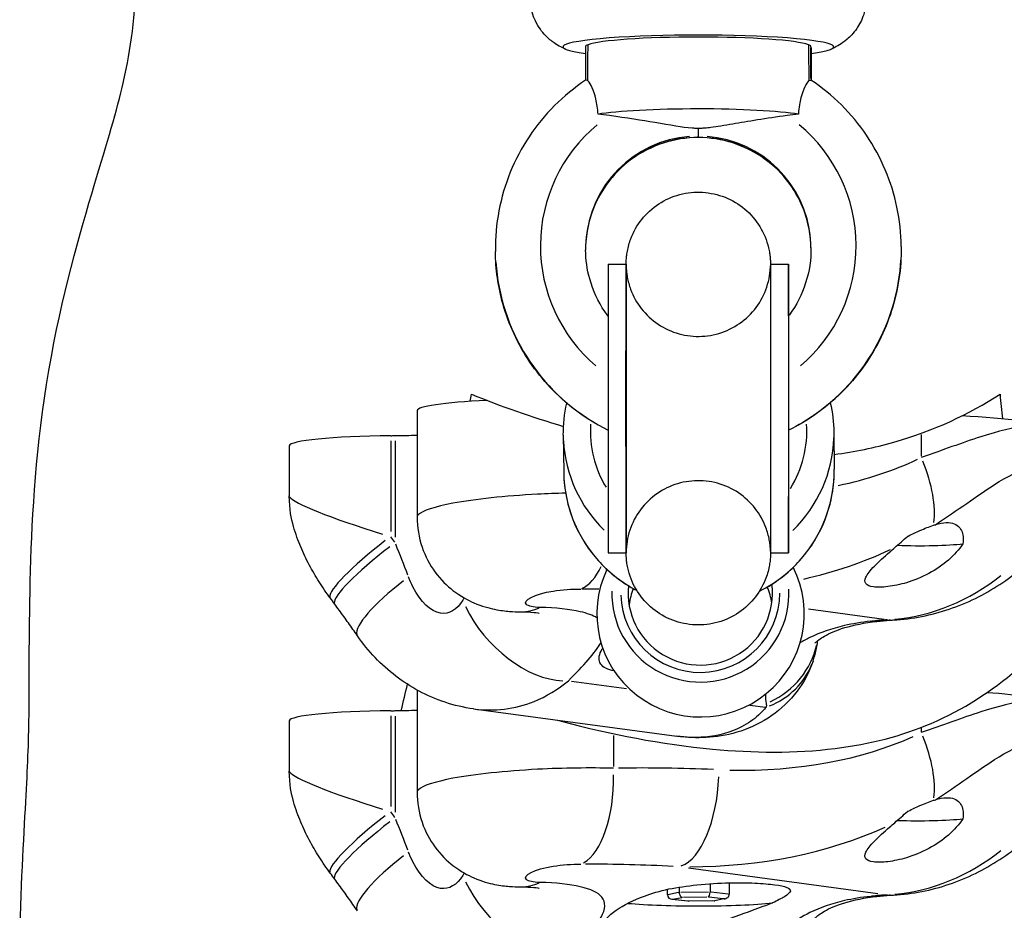
# Model space of a CAD drawing. Units: millimetres. Extents: x 1649 to 13248, y 5674 to 19562.
# Drawn here: x 6716 to 6825, y 14756 to 14855 of the extents above; entities that cross this region are included whole.
import ezdxf

# ---------------------------------------------------------------- set-up
doc = ezdxf.new("R2010")
doc.units = ezdxf.units.MM
doc.header["$LTSCALE"] = 75
doc.layers.add('SW_Toestellen', color=2, linetype='Continuous')

msp = doc.modelspace()

# ---------------------------------------------------------------- linework, layer by layer
at = {"layer": 'SW_Toestellen'}
for p, q in [((6778.64, 14851.97), (6778.64, 14848.2)), ((6803.65, 14851.8), (6803.64, 14851.98)), ((6803.64, 14848.39), (6803.64, 14851.79)), ((6803.65, 14851.8), (6803.65, 14848.2)), ((6803.65, 14851.62), (6803.65, 14848.38)), ((6791.14, 14842), (6791.15, 14842)), ((6791.14, 14841.99), (6791.14, 14841.86)), ((6791.15, 14841.85), (6791.14, 14841.85)), ((6791.15, 14841.83), (6791.14, 14841.83)), ((6791.15, 14841.86), (6791.15, 14841.99)), ((6813.64, 14829.76), (6813.64, 14829.68)), ((6768.65, 14829.26), (6768.65, 14829.19)), ((6781.15, 14827.78), (6783.15, 14827.78)), ((6799.15, 14827.78), (6801.15, 14827.78)), ((6801.16, 14822.05), (6801.16, 14824.89)), ((6759.97, 14811.54), (6759.97, 14799.73)), ((6806.18, 14809.15), (6806.22, 14805.06)), ((6757.05, 14808.21), (6757.05, 14798.14)), ((6757.53, 14808.19), (6757.53, 14797.5)), ((6776.18, 14808.82), (6776.23, 14804.73)), ((6815.87, 14808.9), (6815.87, 14806.49)), ((6745.8, 14807.65), (6745.8, 14802.09)), ((6801.16, 14801.45), (6801.16, 14801.47)), ((6801.16, 14797.28), (6801.16, 14801.38)), ((6781.15, 14795.78), (6783.15, 14795.78)), ((6799.15, 14795.78), (6801.15, 14795.78)), ((6803.35, 14789.55), (6811.76, 14788.42)), ((6777.08, 14781.56), (6783.18, 14780.74)), ((6759.97, 14780.57), (6759.97, 14769.22)), ((6766.22, 14778.47), (6788.75, 14775.44)), ((6796.87, 14778.89), (6798.58, 14778.66)), ((6757.05, 14777.71), (6757.05, 14767.64)), ((6757.53, 14777.68), (6757.53, 14767)), ((6745.8, 14777.15), (6745.8, 14771.58)), ((6815.87, 14776.38), (6815.87, 14775.88)), ((6781.73, 14775.53), (6781.73, 14772.08)), ((6790.07, 14760.83), (6811.06, 14758.01)), ((6792.46, 14759.08), (6792.46, 14758.16)), ((6794.58, 14759.18), (6794.58, 14757.92)), ((6787.71, 14758.46), (6787.71, 14757.84)), ((6788.96, 14758.11), (6787.78, 14757.85)), ((6789.02, 14758.7), (6789.02, 14758.12)), ((6792.29, 14758.16), (6789.2, 14758.12)), ((6794.47, 14757.93), (6792.56, 14758.15)), ((6790.02, 14757.15), (6788.2, 14757.35)), ((6788.34, 14757.36), (6789.32, 14757.57)), ((6789.96, 14757.16), (6788.37, 14757.34)), ((6789.52, 14757.58), (6792.1, 14757.61)), ((6792.94, 14757.18), (6790.03, 14757.15)), ((6792.77, 14757.18), (6790.2, 14757.15)), ((6792.33, 14757.61), (6793.92, 14757.43)), ((6793.95, 14757.4), (6792.97, 14757.2)), ((6794.13, 14757.43), (6792.99, 14757.19))]:
    msp.add_line(p, q, dxfattribs=at)
for centre, major_axis, ratio, start_param, end_param in [((6791.15, 14851.89), (-15, 0), 0.087156, 2.55602, 6.868758), ((6791.15, 14851.89), (-15, 0), 0.087156, 2.55602, 6.868758), ((6791.15, 14851.89), (-12.5, 0), 0.087156, 3.358402, 6.068297), ((6783.64, 14851.97), (-5, 0), 0.087183, 5.941853, 6.283187), ((6798.64, 14851.98), (-5, 0), 0.087183, 3.142554, 3.484847), ((6791.15, 14843.92), (12.5, 0), 0.087156, 0.476679, 2.666836), ((6791.14, 14829.82), (-17.5, -0.32), 0.99837, 5.388634, 7.130164), ((6791.14, 14829.82), (-17.5, -0.32), 0.99837, 2.257025, 3.999489), ((6791.15, 14829.51), (-12.49, -0.41), 0.999239, 4.758713, 6.182127), ((6791.15, 14829.44), (12.5, 0.11), 0.993148, 1.641381, 3.062068), ((6791.14, 14846.98), (0, -5), 0.000957, 5.713865, 6.170548), ((6791.14, 14846.83), (0, -5), 0.000957, 6.200282, 6.278822), ((6791.15, 14846.98), (0, -5), 0.000957, 5.713865, 6.170548), ((6791.15, 14846.83), (0, -5), 0.000957, 6.200282, 6.278822), ((6791.15, 14829.51), (-12.49, -0.41), 0.999239, 3.197593, 4.601241), ((6791.15, 14829.44), (12.5, 0.11), 0.993148, 0.083358, 1.484216), ((6801.15, 14811.78), (0, 16), 0.000957, 5.67232, 9.86111), ((6791.15, 14829.51), (22.5, 0.35), 0.997886, 3.192135, 4.180934), ((6791.15, 14829.44), (-22.5, -0.21), 0.994502, 0.056618, 1.045413), ((6781.15, 14811.78), (0, 16), 0.000957, 0, 3.141593), ((6783.15, 14811.78), (0, 16), 0.000957, 6.135306, 9.572657), ((6799.15, 14811.78), (0, 16), 0.000957, 0, 3.141593), ((6791.15, 14829.51), (22.5, 0.35), 0.997886, 5.213066, 6.222704), ((6791.15, 14829.44), (-22.5, -0.21), 0.994502, 2.077545, 3.087187), ((6791.16, 14824.88), (10, 0.01), 0.819152, 6.224729, 6.278528), ((6774.97, 14811.54), (-15, 0), 0.087156, 5.216535, 6.283185), ((6800.06, 14808.48), (-35.04, 0), 0.087156, 3.575476, 4.094162), ((6791.18, 14809.25), (-12, -0.13), 0.996194, 6.206887, 6.817929), ((6791.18, 14809.25), (12, 0.13), 0.996194, 5.715266, 6.339744), ((6758.77, 14807.65), (-12.97, 0), 0.087156, 4.845644, 6.283185), ((6669.7, 14865.56), (-657.43, 0), 0.087156, 1.704051, 1.704803), ((6755.89, 14809.84), (-12.28, 0), 0.087156, 1.704803, 1.908656), ((6791.18, 14808.99), (-15, -0.17), 0.996194, 0.041338, 0.78542), ((6791.18, 14808.99), (15, 0.17), 0.996194, 5.471873, 6.240485), ((6793.41, 14820.39), (32.26, -2.07), 0.560871, 5.171259, 5.49939), ((6811.36, 14805.58), (4.48, -8.94), 0.441931, 0.571388, 1.39255), ((6791.22, 14804.89), (-15, -0.17), 0.996194, 0.054028, 1.026527), ((6791.22, 14804.89), (15, 0.17), 0.996194, 5.220438, 6.227251), ((6758.77, 14798.36), (12.97, -3.76), 0.091349, 3.239947, 4.533734), ((6791.16, 14801.38), (10, -0.02), 0.906307, 0.002265, 0.075422), ((6758.37, 14796.72), (-8.04, -5.95), 0.148698, 4.8436, 6.207418), ((6669.7, 14428.14), (-613.5, 955.4), 0.247305, 4.94604, 4.946716), ((6791.16, 14797.28), (10, -0.02), 0.906307, 0.004873, 0.051826), ((6758.87, 14796.05), (-8.04, -5.95), 0.149129, 4.844202, 6.207449), ((6755.89, 14783.76), (-10.85, 32.67), 0.176556, 4.949306, 5.061022), ((6788.91, 14819.61), (40.65, -1.81), 0.690612, 5.093058, 5.360126), ((6815.61, 14797.09), (-6, 0), 0.087156, 1.161661, 2.521155), ((6777.22, 14801.62), (0.16, -10), 0.453222, 0.192447, 0.735763), ((6791.4, 14789.03), (-11.5, -0.13), 0.996194, 5.829137, 9.878827), ((6761.58, 14792.26), (-8.22, -5.69), 0.217401, 4.945513, 6.212782), ((6812.23, 14816.47), (-3.76, -27.97), 0.836085, 0.188723, 0.713919), ((6788.91, 14739.37), (-101.92, 7.21), 0.509184, 4.834587, 4.853392), ((6791.38, 14791.22), (-9.81, -0.11), 0.996194, 6.239487, 9.468476), ((6791.37, 14791.3), (-8, -0.09), 0.996194, 6.16823, 9.539734), ((6791.4, 14788.94), (-8, -0.09), 0.996194, 5.902841, 6.134997), ((6791.4, 14788.94), (8, 0.09), 0.996194, 0.148188, 0.380344), ((6031.1, 14557.55), (1141.31, -1346.17), 0.401659, 1.406846, 1.407324), ((6791.37, 14791.3), (8.81, 0.1), 0.996194, 3.15302, 6.271758), ((6772.47, 14789.94), (6.88, -7.26), 0.600263, 4.21055, 5.74408), ((6771.47, 14799.24), (-0.05, -10), 0.700214, 0.015778, 0.299791), ((6812.23, 14736.23), (6.98, 51.85), 0.836085, 0.161811, 0.202589), ((6812.23, 14798.31), (0.56, -9.98), 0.541632, 6.184511, 6.277992), ((6809.86, 14798.12), (1.1, -9.94), 0.537129, 6.157126, 6.276551), ((6794.49, 14787.45), (10, -0.02), 0.924593, 5.195565, 6.082052), ((6794.4, 14786.99), (9.47, -3.22), 0.880449, 5.49226, 6.241558), ((6800.06, 14777.97), (-35.04, 0), 0.087156, 3.575476, 3.993672), ((6758.77, 14777.15), (-12.97, 0), 0.087156, 4.845644, 6.283185), ((6669.7, 14835.06), (-657.43, 0), 0.087156, 1.704051, 1.704803), ((6755.89, 14779.34), (-12.28, 0), 0.087156, 1.704803, 1.908656), ((6793.41, 14789.88), (32.26, -2.07), 0.560871, 4.786908, 5.479161), ((6811.36, 14775.07), (4.48, -8.94), 0.441931, 0.571388, 1.39255), ((6793.41, 14709.64), (-110.31, 7.1), 0.560871, 4.753753, 4.849211), ((6758.77, 14767.86), (12.97, -3.76), 0.091349, 3.239947, 4.533734), ((6777.22, 14771.11), (0.16, -10), 0.453222, 0.236224, 1.567529), ((6788.91, 14770.95), (-0.44, -9.99), 0.449198, 0.176247, 1.589963), ((6758.37, 14766.21), (-8.04, -5.95), 0.148698, 4.8436, 6.207418), ((6669.7, 14397.64), (-613.5, 955.4), 0.247305, 4.94604, 4.946716), ((6758.87, 14765.54), (-8.04, -5.95), 0.149129, 4.844202, 6.207449), ((6755.89, 14753.26), (-10.85, 32.67), 0.176556, 4.949306, 5.061022), ((6788.91, 14789.1), (40.65, -1.81), 0.690612, 4.774753, 5.343373), ((6815.61, 14766.59), (-6, 0), 0.087156, 1.161661, 2.521155), ((6761.58, 14761.75), (-8.22, -5.69), 0.217401, 4.945513, 6.212782), ((6812.23, 14785.97), (-3.76, -27.97), 0.836085, 0.188723, 0.713919), ((6788.91, 14708.86), (-101.92, 7.21), 0.509184, 4.753675, 4.849133), ((6031.1, 14527.04), (1141.31, -1346.17), 0.401659, 1.406846, 1.407324), ((6772.47, 14759.43), (6.88, -7.26), 0.600263, 4.21055, 5.74408), ((6771.47, 14768.74), (-0.05, -10), 0.700214, 0.015778, 0.299791), ((6788.29, 14757.85), (0.572, 0.028), 0.870196, 3.098969, 4.669765), ((6789.38, 14758.08), (0.055, -0.498), 0.700886, 4.554774, 6.125571), ((6792.24, 14758.11), (-0.025, -0.5), 0.434027, 0.114991, 1.685787), ((6794.01, 14757.91), (-0.572, -0.028), 0.870196, 1.528172, 3.098969), ((6809.86, 14767.61), (1.1, -9.94), 0.537129, 6.157126, 6.276551), ((6812.23, 14705.73), (6.98, 51.85), 0.836085, 0.161811, 0.202589), ((6812.23, 14767.81), (0.56, -9.98), 0.541632, 6.184511, 6.277992), ((6791.15, 14757.58), (-11, 0), 0.087156, 0.779031, 2.418449), ((6790.05, 14757.65), (-0.025, -0.5), 0.434027, 6.256263, 6.398176), ((6792.91, 14757.68), (0.055, -0.498), 0.700886, 6.125571, 6.352731)]:
    msp.add_ellipse(centre, major_axis=major_axis, ratio=ratio, start_param=start_param, end_param=end_param, dxfattribs=at)
for points, knots in [([(6716.13, 14740.82), (6715.95, 14744.75), (6715.91, 14748.42), (6716.01, 14758.6), (6716.36, 14764.06), (6716.79, 14772.09), (6716.9, 14774.58), (6716.99, 14781.31), (6716.92, 14786.22), (6717.23, 14798.8), (6717.58, 14806.23), (6720.22, 14822.87), (6722.26, 14830.1), (6725.39, 14840.61), (6726.5, 14844.18), (6728.12, 14851.06), (6728.65, 14854.4), (6729.05, 14863.75), (6728.86, 14869.48), (6728.61, 14877.15)], [0, 0, 0, 0, 10.000431, 10.000431, 30.496967, 30.496967, 50.420403, 50.420403, 72.582751, 72.582751, 93.758235, 93.758235, 115.482555, 115.482555, 135.349708, 135.349708, 158.186956, 158.186956, 178.446972, 178.446972, 178.446972, 178.446972]), ([(6776.46, 14851.62), (6776.29, 14851.69), (6776.1, 14851.78), (6775.68, 14852), (6775.44, 14852.14), (6774.87, 14852.53), (6774.55, 14852.79), (6773.83, 14853.54), (6773.43, 14854.05), (6772.81, 14855.36), (6772.58, 14856.1), (6772.5, 14857.05), (6772.5, 14857.21), (6772.5, 14857.37)], [2.9369584, 2.9369584, 2.9369584, 2.9369584, 2.9779745, 2.9779745, 3.0189906, 3.0189906, 3.0600066, 3.0600066, 3.1010227, 3.1010227, 3.135357, 3.135357, 3.1420388, 3.1420388, 3.1420388, 3.1420388]), ([(6809.8, 14857.37), (6809.79, 14856.7), (6809.67, 14856.05), (6809.28, 14854.85), (6808.99, 14854.33), (6808.34, 14853.38), (6807.97, 14853.01), (6807.32, 14852.45), (6807.04, 14852.26), (6806.54, 14851.96), (6806.33, 14851.85), (6806.03, 14851.71), (6805.93, 14851.66), (6805.83, 14851.62)], [0.0014754, 0.0014754, 0.0014754, 0.0014754, 0.0298105, 0.0298105, 0.061095, 0.061095, 0.1014022, 0.1014022, 0.1424182, 0.1424182, 0.1834343, 0.1834343, 0.2065557, 0.2065557, 0.2065557, 0.2065557]), ([(6778.65, 14848.2), (6777.41, 14847.37), (6776.26, 14846.42), (6774.15, 14844.32), (6773.21, 14843.16), (6771.56, 14840.68), (6770.86, 14839.36), (6769.74, 14836.6), (6769.32, 14835.16), (6768.76, 14832.24), (6768.63, 14830.75), (6768.65, 14829.26)], [-2.5527565, -2.5527565, -2.5527565, -2.5527565, -2.3541682, -2.3541682, -2.15558, -2.15558, -1.9569917, -1.9569917, -1.7584035, -1.7584035, -1.5598152, -1.5598152, -1.5598152, -1.5598152]), ([(6780.03, 14844.42), (6779.99, 14845.02), (6779.91, 14845.6), (6779.67, 14846.6), (6779.53, 14847.01), (6779.22, 14847.7), (6779.06, 14847.95), (6778.91, 14848.12), (6778.9, 14848.14), (6778.88, 14848.15)], [-0.7379777, -0.7379777, -0.7379777, -0.7379777, -0.5518199, -0.5518199, -0.380192, -0.380192, -0.1930089, -0.1930089, -0.1656282, -0.1656282, -0.1656282, -0.1656282]), ([(6803.41, 14848.16), (6803.4, 14848.15), (6803.38, 14848.13), (6803.25, 14847.99), (6803.1, 14847.77), (6802.8, 14847.12), (6802.65, 14846.72), (6802.41, 14845.79), (6802.3, 14845.2), (6802.25, 14844.42)], [-0.7834665, -0.7834665, -0.7834665, -0.7834665, -0.7568122, -0.7568122, -0.4957388, -0.4957388, -0.2402566, -0.2402566, 0, 0, 0, 0]), ([(6813.64, 14829.76), (6813.63, 14831.21), (6813.47, 14832.67), (6812.88, 14835.52), (6812.44, 14836.91), (6811.31, 14839.59), (6810.61, 14840.88), (6808.98, 14843.29), (6808.05, 14844.42), (6805.98, 14846.47), (6804.85, 14847.39), (6803.64, 14848.2)], [1.5817774, 1.5817774, 1.5817774, 1.5817774, 1.7759719, 1.7759719, 1.9701664, 1.9701664, 2.1643609, 2.1643609, 2.3585554, 2.3585554, 2.5527499, 2.5527499, 2.5527499, 2.5527499]), ([(6791.14, 14842.84), (6791.12, 14842.84), (6791.1, 14842.84), (6791.06, 14842.84), (6791.04, 14842.84), (6790.97, 14842.84), (6790.92, 14842.84), (6790.72, 14842.85), (6790.59, 14842.86), (6789.37, 14842.95), (6788.08, 14843.2), (6784.95, 14843.73), (6783.18, 14844.02), (6781.29, 14844.26)], [-1.456293, -1.456293, -1.456293, -1.456293, -1.443784, -1.443784, -1.43013, -1.43013, -1.394853, -1.394853, -1.301152, -1.301152, -0.571076, -0.571076, 0, 0, 0, 0]), ([(6800.99, 14844.27), (6798.69, 14843.97), (6796.54, 14843.6), (6794.03, 14843.16), (6793.23, 14843.03), (6792.32, 14842.91), (6792.09, 14842.89), (6791.72, 14842.86), (6791.58, 14842.85), (6791.38, 14842.84), (6791.32, 14842.84), (6791.22, 14842.84), (6791.18, 14842.84), (6791.15, 14842.84)], [-0.7208303, -0.7208303, -0.7208303, -0.7208303, -0.3623415, -0.3623415, -0.1426466, -0.1426466, -0.0719989, -0.0719989, -0.0288554, -0.0288554, -0.0116762, -0.0116762, -0.0000636, -0.0000636, -0.0000636, -0.0000636]), ([(6791.15, 14842.84), (6791.14, 14842.84), (6791.14, 14842.84), (6791.14, 14842.84), (6791.14, 14842.84), (6791.14, 14842.84)], [13.317793763, 13.317793763, 13.317793763, 13.317793763, 13.3180519573, 13.3180519573, 13.3183101517, 13.3183101517, 13.3183101517, 13.3183101517]), ([(6791.14, 14841.83), (6789.82, 14841.83), (6788.5, 14841.62), (6785.99, 14840.8), (6784.81, 14840.2), (6782.68, 14838.65), (6781.74, 14837.7), (6780.21, 14835.58), (6779.62, 14834.4), (6778.83, 14831.92), (6778.64, 14830.63), (6778.65, 14829.34)], [-3.141387, -3.141387, -3.141387, -3.141387, -2.825072, -2.825072, -2.508758, -2.508758, -2.192444, -2.192444, -1.87613, -1.87613, -1.562849, -1.562849, -1.562849, -1.562849]), ([(6803.64, 14829.61), (6803.63, 14830.88), (6803.41, 14832.15), (6802.59, 14834.58), (6801.99, 14835.74), (6800.45, 14837.81), (6799.52, 14838.73), (6797.41, 14840.24), (6796.23, 14840.83), (6793.75, 14841.63), (6792.45, 14841.83), (6791.15, 14841.83)], [1.584881, 1.584881, 1.584881, 1.584881, 1.893699, 1.893699, 2.205621, 2.205621, 2.517543, 2.517543, 2.829465, 2.829465, 3.141387, 3.141387, 3.141387, 3.141387]), ([(6799.15, 14795.78), (6799.15, 14795.75), (6799.15, 14795.72), (6799.15, 14795.66), (6799.15, 14795.62), (6799.15, 14795.52), (6799.14, 14795.49), (6799.14, 14795.43), (6799.14, 14795.4), (6799.14, 14795.29), (6799.13, 14795.21), (6799.12, 14795.04), (6799.11, 14794.95), (6799.07, 14794.66), (6799.04, 14794.46), (6798.91, 14793.75), (6798.76, 14793.26), (6798.26, 14792.02), (6797.83, 14791.3), (6796.76, 14790.01), (6796.1, 14789.44), (6794.66, 14788.54), (6793.85, 14788.2), (6792.2, 14787.8), (6791.33, 14787.74), (6789.64, 14787.88), (6788.79, 14788.09), (6787.23, 14788.75), (6786.49, 14789.22), (6785.22, 14790.34), (6784.67, 14791.02), (6783.81, 14792.48), (6783.5, 14793.3), (6783.28, 14794.33), (6783.24, 14794.53), (6783.2, 14794.89), (6783.18, 14795.04), (6783.17, 14795.23), (6783.17, 14795.28), (6783.16, 14795.36), (6783.16, 14795.4), (6783.16, 14795.46), (6783.15, 14795.49), (6783.15, 14795.56), (6783.15, 14795.59), (6783.15, 14795.65), (6783.15, 14795.67), (6783.15, 14795.74), (6783.15, 14795.78), (6783.15, 14795.96), (6783.15, 14796.15), (6783.14, 14797.03), (6783.14, 14798.04), (6783.14, 14800.43), (6783.14, 14801.74), (6783.14, 14804.61), (6783.13, 14806.22), (6783.13, 14809.52), (6783.13, 14811.26), (6783.13, 14814.65), (6783.13, 14816.35), (6783.13, 14819.49), (6783.14, 14820.98), (6783.14, 14823.55), (6783.14, 14824.67), (6783.14, 14826.42), (6783.14, 14827.06), (6783.14, 14827.64), (6783.14, 14827.71), (6783.15, 14827.92), (6783.15, 14827.96), (6783.15, 14828.04), (6783.15, 14828.06), (6783.15, 14828.11), (6783.16, 14828.14), (6783.16, 14828.24), (6783.17, 14828.33), (6783.18, 14828.49), (6783.19, 14828.58), (6783.22, 14828.85), (6783.25, 14829.04), (6783.37, 14829.7), (6783.5, 14830.17), (6783.96, 14831.38), (6784.37, 14832.11), (6785.41, 14833.42), (6786.05, 14834), (6787.47, 14834.94), (6788.27, 14835.29), (6789.91, 14835.73), (6790.78, 14835.81), (6792.47, 14835.71), (6793.32, 14835.52), (6794.9, 14834.89), (6795.65, 14834.45), (6796.95, 14833.35), (6797.52, 14832.69), (6798.41, 14831.24), (6798.74, 14830.44), (6798.98, 14829.41), (6799.02, 14829.2), (6799.08, 14828.85), (6799.1, 14828.69), (6799.12, 14828.45), (6799.13, 14828.37), (6799.13, 14828.24), (6799.14, 14828.18), (6799.14, 14828.1), (6799.14, 14828.08), (6799.14, 14828), (6799.15, 14827.97), (6799.15, 14827.92), (6799.15, 14827.9), (6799.15, 14827.84), (6799.15, 14827.81), (6799.15, 14827.78)], [0.53979, 0.53979, 0.53979, 0.53979, 0.59651, 0.59651, 0.65042, 0.65042, 0.66449, 0.66449, 0.677556, 0.677556, 0.703951, 0.703951, 0.729953, 0.729953, 0.792461, 0.792461, 0.945064, 0.945064, 1.192926, 1.192926, 1.447903, 1.447903, 1.702807, 1.702807, 1.957717, 1.957717, 2.212628, 2.212628, 2.467538, 2.467538, 2.722448, 2.722448, 2.977345, 2.977345, 3.039231, 3.039231, 3.08498, 3.08498, 3.100707, 3.100707, 3.113759, 3.113759, 3.12682, 3.12682, 3.153076, 3.153076, 3.183605, 3.183605, 3.275054, 3.275054, 3.549866, 3.549866, 4.173957, 4.173957, 4.686468, 4.686468, 5.197495, 5.197495, 5.707942, 5.707942, 6.218256, 6.218256, 6.728608, 6.728608, 7.239233, 7.239233, 7.750935, 7.750935, 8.010341, 8.010341, 8.05019, 8.05019, 8.061708, 8.061708, 8.074773, 8.074773, 8.101239, 8.101239, 8.127255, 8.127255, 8.184998, 8.184998, 8.329031, 8.329031, 8.573996, 8.573996, 8.829009, 8.829009, 9.08391, 9.08391, 9.338821, 9.338821, 9.593731, 9.593731, 9.848642, 9.848642, 10.103551, 10.103551, 10.35845, 10.35845, 10.420783, 10.420783, 10.467566, 10.467566, 10.493449, 10.493449, 10.512048, 10.512048, 10.525112, 10.525112, 10.551403, 10.551403, 10.580346, 10.580346, 10.642464, 10.642464, 10.642464, 10.642464]), ([(6781.13, 14809.38), (6779.81, 14810.03), (6778.55, 14810.82), (6775.48, 14813.18), (6773.82, 14814.94), (6771.14, 14818.91), (6770.12, 14821.11), (6768.95, 14825.29), (6768.67, 14827.24), (6768.65, 14829.19)], [0.461711, 0.461711, 0.461711, 0.461711, 0.658807, 0.658807, 0.978973, 0.978973, 1.298702, 1.298702, 1.559815, 1.559815, 1.559815, 1.559815]), ([(6781.14, 14822.04), (6781.01, 14822.2), (6780.89, 14822.37), (6780.03, 14823.64), (6779.47, 14824.87), (6778.81, 14827.2), (6778.66, 14828.28), (6778.65, 14829.37)], [0.9282487, 0.9282487, 0.9282487, 0.9282487, 0.977466, 0.977466, 1.2977425, 1.2977425, 1.5598152, 1.5598152, 1.5598152, 1.5598152]), ([(6813.64, 14829.68), (6813.67, 14827.3), (6813.31, 14824.91), (6811.85, 14820.36), (6810.76, 14818.2), (6807.94, 14814.34), (6806.21, 14812.63), (6803.28, 14810.53), (6802.23, 14809.91), (6801.13, 14809.37)], [-1.581777, -1.581777, -1.581777, -1.581777, -1.262478, -1.262478, -0.943039, -0.943039, -0.623238, -0.623238, -0.460483, -0.460483, -0.460483, -0.460483]), ([(6803.64, 14829.65), (6803.66, 14828.32), (6803.46, 14826.98), (6802.64, 14824.45), (6802.03, 14823.24), (6801.21, 14822.12), (6801.17, 14822.07), (6801.14, 14822.02)], [-1.5817774, -1.5817774, -1.5817774, -1.5817774, -1.2610796, -1.2610796, -0.9405231, -0.9405231, -0.9257264, -0.9257264, -0.9257264, -0.9257264]), ([(6783.15, 14827.63), (6783.15, 14827.63), (6783.15, 14827.63), (6783.15, 14827.62), (6783.15, 14827.61), (6783.15, 14827.58), (6783.15, 14827.57), (6783.15, 14827.53), (6783.15, 14827.5), (6783.15, 14827.44), (6783.16, 14827.41), (6783.16, 14827.31), (6783.17, 14827.23), (6783.18, 14827.06), (6783.19, 14826.98), (6783.22, 14826.72), (6783.24, 14826.53), (6783.36, 14825.89), (6783.48, 14825.44), (6783.93, 14824.24), (6784.33, 14823.51), (6785.35, 14822.2), (6785.99, 14821.6), (6787.4, 14820.66), (6788.19, 14820.3), (6789.83, 14819.84), (6790.7, 14819.75), (6792.39, 14819.83), (6793.25, 14820.01), (6794.83, 14820.63), (6795.58, 14821.07), (6796.89, 14822.15), (6797.47, 14822.8), (6798.37, 14824.24), (6798.71, 14825.04), (6799.02, 14826.27), (6799.08, 14826.7), (6799.13, 14827.19), (6799.13, 14827.27), (6799.14, 14827.38), (6799.14, 14827.42), (6799.14, 14827.47), (6799.14, 14827.5), (6799.14, 14827.55), (6799.14, 14827.58), (6799.14, 14827.6), (6799.14, 14827.6), (6799.14, 14827.6)], [0.84787, 0.84787, 0.84787, 0.84787, 0.876253, 0.876253, 0.902047, 0.902047, 0.918631, 0.918631, 0.935574, 0.935574, 0.948424, 0.948424, 0.974478, 0.974478, 1.000037, 1.000037, 1.055728, 1.055728, 1.19591, 1.19591, 1.439362, 1.439362, 1.694381, 1.694381, 1.949279, 1.949279, 2.204188, 2.204188, 2.459098, 2.459098, 2.714007, 2.714007, 2.968916, 2.968916, 3.223812, 3.223812, 3.349217, 3.349217, 3.376232, 3.376232, 3.389088, 3.389088, 3.401928, 3.401928, 3.427736, 3.427736, 3.434232, 3.434232, 3.434232, 3.434232]), ([(6801.15, 14827.61), (6801.15, 14827.61), (6801.15, 14827.61), (6801.15, 14827.59), (6801.14, 14827.53), (6801.14, 14827.27), (6801.14, 14826.95), (6801.14, 14825.92), (6801.14, 14825.07), (6801.14, 14822.96), (6801.14, 14821.66), (6801.13, 14818.79), (6801.13, 14817.19), (6801.13, 14813.89), (6801.13, 14812.16), (6801.13, 14808.78), (6801.13, 14807.09), (6801.14, 14803.96), (6801.14, 14802.49), (6801.14, 14799.94), (6801.14, 14798.84), (6801.14, 14797.13), (6801.15, 14796.51), (6801.15, 14796.05), (6801.15, 14795.95), (6801.15, 14795.95)], [4.10183, 4.10183, 4.10183, 4.10183, 4.122152, 4.122152, 4.260875, 4.260875, 4.595597, 4.595597, 5.076403, 5.076403, 5.581939, 5.581939, 6.090341, 6.090341, 6.599381, 6.599381, 7.108582, 7.108582, 7.617728, 7.617728, 8.126525, 8.126525, 8.633942, 8.633942, 8.833803, 8.833803, 8.833803, 8.833803]), ([(6806.21, 14806.68), (6808.47, 14806.99), (6810.68, 14807.44), (6817.28, 14809.32), (6821.16, 14811.16), (6824.6, 14813.36)], [-2.236135, -2.236135, -2.236135, -2.236135, -1.528746, -1.528746, -0.070342, -0.070342, -0.070342, -0.070342]), ([(6831.86, 14808.98), (6831.44, 14809.23), (6830.97, 14809.44), (6829.64, 14809.84), (6828.71, 14809.92), (6826.12, 14809.73), (6824.33, 14809.24), (6820.41, 14807.98), (6818.2, 14807.16), (6815.87, 14806.35)], [0, 0, 0, 0, 0.219934, 0.219934, 0.571828, 0.571828, 1.134858, 1.134858, 1.75947, 1.75947, 1.75947, 1.75947]), ([(6776.23, 14804.73), (6776.24, 14803.13), (6776.52, 14801.54), (6777.56, 14798.53), (6778.32, 14797.1), (6780.26, 14794.57), (6781.43, 14793.45), (6783.25, 14792.21), (6783.78, 14791.9), (6784.32, 14791.62)], [4.72337, 4.72337, 4.72337, 4.72337, 5.04293, 5.04293, 5.362577, 5.362577, 5.682453, 5.682453, 5.804266, 5.804266, 5.804266, 5.804266]), ([(6797.92, 14791.51), (6798.89, 14791.99), (6799.81, 14792.58), (6801.9, 14794.27), (6802.98, 14795.47), (6804.71, 14798.16), (6805.36, 14799.64), (6806.08, 14802.45), (6806.24, 14803.76), (6806.22, 14805.06)], [6.745867, 6.745867, 6.745867, 6.745867, 6.963742, 6.963742, 7.283845, 7.283845, 7.603672, 7.603672, 7.864963, 7.864963, 7.864963, 7.864963]), ([(6817.43, 14798.9), (6819.87, 14800.49), (6822.06, 14802.11), (6824, 14803.35), (6825.41, 14804.25), (6826.71, 14804.94), (6827.77, 14805.07), (6828.74, 14805.18), (6829.53, 14804.81), (6830.08, 14804.1)], [-1.735839, -1.735839, -1.735839, -1.735839, -1.008156, -1.008156, -1.008156, -0.478571, -0.478571, -0.478571, 0, 0, 0, 0]), ([(6799.15, 14795.95), (6799.15, 14795.96), (6799.15, 14795.96), (6799.15, 14795.98), (6799.15, 14795.99), (6799.15, 14796.03), (6799.14, 14796.06), (6799.14, 14796.11), (6799.14, 14796.15), (6799.14, 14796.25), (6799.13, 14796.33), (6799.12, 14796.49), (6799.11, 14796.58), (6799.08, 14796.84), (6799.05, 14797.03), (6798.94, 14797.67), (6798.81, 14798.13), (6798.37, 14799.33), (6797.96, 14800.05), (6796.94, 14801.36), (6796.3, 14801.96), (6794.89, 14802.9), (6794.1, 14803.26), (6792.46, 14803.72), (6791.59, 14803.81), (6789.89, 14803.72), (6789.04, 14803.54), (6787.46, 14802.93), (6786.71, 14802.48), (6785.4, 14801.4), (6784.82, 14800.75), (6783.92, 14799.31), (6783.58, 14798.5), (6783.28, 14797.27), (6783.21, 14796.85), (6783.17, 14796.36), (6783.17, 14796.28), (6783.16, 14796.17), (6783.16, 14796.14), (6783.16, 14796.08), (6783.16, 14796.06), (6783.15, 14796), (6783.15, 14795.98), (6783.15, 14795.94), (6783.15, 14795.94), (6783.15, 14795.93), (6783.15, 14795.92), (6783.15, 14795.92)], [8.27911, 8.27911, 8.27911, 8.27911, 8.287927, 8.287927, 8.304065, 8.304065, 8.32053, 8.32053, 8.333381, 8.333381, 8.359431, 8.359431, 8.384989, 8.384989, 8.440903, 8.440903, 8.581513, 8.581513, 8.825146, 8.825146, 9.080164, 9.080164, 9.335062, 9.335062, 9.589971, 9.589971, 9.844881, 9.844881, 10.09979, 10.09979, 10.354699, 10.354699, 10.609595, 10.609595, 10.734984, 10.734984, 10.761333, 10.761333, 10.774175, 10.774175, 10.787014, 10.787014, 10.812816, 10.812816, 10.842062, 10.842062, 10.865474, 10.865474, 10.865474, 10.865474]), ([(6750.34, 14790.77), (6749.9, 14791.35), (6749.5, 14791.95), (6748.72, 14793.18), (6748.35, 14793.8), (6747.67, 14795.08), (6747.35, 14795.74), (6746.77, 14797.13), (6746.5, 14797.85), (6746.03, 14799.58), (6745.8, 14800.56), (6745.8, 14802.09)], [-2.012382, -2.012382, -2.012382, -2.012382, -1.724874, -1.724874, -1.437365, -1.437365, -1.149857, -1.149857, -0.862349, -0.862349, -0.574841, -0.574841, -0.574841, -0.574841]), ([(6776.44, 14802.39), (6775.41, 14802.37), (6774.36, 14802.33), (6773.33, 14802.27), (6769.73, 14802.09), (6766.36, 14801.73), (6763.94, 14801.27), (6761.91, 14800.89), (6760.56, 14800.44), (6760.12, 14800.02), (6760.02, 14799.92), (6759.97, 14799.82), (6759.97, 14799.73)], [1.9133414, 1.9133414, 1.9133414, 1.9133414, 2.0170098, 2.0170098, 2.0170098, 2.3796803, 2.3796803, 2.3796803, 2.6837949, 2.6837949, 2.6837949, 2.7560066, 2.7560066, 2.7560066, 2.7560066]), ([(6759.97, 14799.73), (6759.97, 14798.63), (6760.15, 14797.47), (6760.87, 14795.37), (6761.39, 14794.43), (6762.6, 14792.78), (6763.3, 14792.12), (6764.82, 14790.93), (6765.59, 14790.53), (6767.2, 14789.83), (6767.93, 14789.65), (6769.2, 14789.39), (6769.73, 14789.33), (6770.65, 14789.25), (6771.05, 14789.24), (6771.42, 14789.24)], [2.7560066, 2.7560066, 2.7560066, 2.7560066, 2.7920084, 2.7920084, 2.8272474, 2.8272474, 2.8683277, 2.8683277, 2.9241013, 2.9241013, 3.0034969, 3.0034969, 3.0828925, 3.0828925, 3.1529845, 3.1529845, 3.1529845, 3.1529845]), ([(6817.43, 14798.9), (6817.65, 14798.97), (6817.87, 14799.02), (6818.47, 14799.13), (6818.82, 14799.15), (6819.39, 14799.07), (6819.65, 14798.97), (6820.07, 14798.67), (6820.22, 14798.47), (6820.51, 14797.86), (6820.56, 14797.34), (6820.49, 14796.79)], [2.5104328, 2.5104328, 2.5104328, 2.5104328, 2.5956091, 2.5956091, 2.7523998, 2.7523998, 2.9091904, 2.9091904, 3.0659811, 3.0659811, 3.3562716, 3.3562716, 3.3562716, 3.3562716]), ([(6814.35, 14797.6), (6814.38, 14797.61), (6814.4, 14797.63), (6814.86, 14797.86), (6815.3, 14798.07), (6816.24, 14798.48), (6816.74, 14798.68), (6817.21, 14798.83)], [-0.3530085, -0.3530085, -0.3530085, -0.3530085, -0.3446065, -0.3446065, -0.1886383, -0.1886383, 0, 0, 0, 0]), ([(6820.49, 14796.79), (6820.05, 14796.14), (6819.49, 14795.52), (6818.27, 14794.45), (6817.52, 14793.93), (6815.9, 14793.06), (6815.03, 14792.71), (6813.53, 14792.26), (6812.81, 14792.11), (6811.53, 14791.95), (6810.97, 14791.95), (6810.17, 14792.06), (6809.86, 14792.18), (6809.57, 14792.54), (6809.58, 14792.79), (6809.87, 14793.41), (6810.21, 14793.83), (6811.14, 14794.79), (6811.74, 14795.33), (6812.53, 14796.02), (6812.72, 14796.19), (6812.93, 14796.36)], [0.8004, 0.8004, 0.8004, 0.8004, 1.0695, 1.0695, 1.330928, 1.330928, 1.592356, 1.592356, 1.815633, 1.815633, 2.03891, 2.03891, 2.262187, 2.262187, 2.485465, 2.485465, 2.746893, 2.746893, 3.008321, 3.008321, 3.089164, 3.089164, 3.089164, 3.089164]), ([(6812.79, 14788.33), (6813.85, 14788.39), (6814.9, 14788.52), (6816.96, 14788.93), (6817.98, 14789.2), (6819.97, 14789.87), (6820.94, 14790.27), (6822.81, 14791.19), (6823.72, 14791.71), (6825.46, 14792.85), (6826.3, 14793.47), (6827.09, 14794.14)], [4.712389, 4.712389, 4.712389, 4.712389, 4.8290993, 4.8290993, 4.9458095, 4.9458095, 5.0625198, 5.0625198, 5.1792301, 5.1792301, 5.2959404, 5.2959404, 5.2959404, 5.2959404]), ([(6765.03, 14790.52), (6764.38, 14789.46), (6763.51, 14788.91), (6762.57, 14789.07), (6761.49, 14789.25), (6760.35, 14790.34), (6759.5, 14792.02), (6759.33, 14792.36), (6759.17, 14792.72), (6759.03, 14793.1)], [6.015475, 6.015475, 6.015475, 6.015475, 6.623483, 6.623483, 6.623483, 7.323578, 7.323578, 7.323578, 7.463774, 7.463774, 7.463774, 7.463774]), ([(6773.6, 14789.72), (6772.84, 14789.74), (6772.29, 14789.86), (6772.09, 14790.05), (6771.62, 14790.49), (6772.98, 14791.22), (6775.07, 14791.54), (6776.05, 14791.69), (6777.15, 14791.76), (6778.11, 14791.76)], [-3.152985, -3.152985, -3.152985, -3.152985, -2.821281, -2.821281, -2.821281, -2.077628, -2.077628, -2.077628, -1.728831, -1.728831, -1.728831, -1.728831]), ([(6753.36, 14786.57), (6753.19, 14786.81), (6753.02, 14787.05), (6752.69, 14787.53), (6752.52, 14787.76), (6752.19, 14788.24), (6752.02, 14788.47), (6751.68, 14788.94), (6751.51, 14789.18), (6751.17, 14789.64), (6751, 14789.87), (6750.83, 14790.1)], [-1.2540911, -1.2540911, -1.2540911, -1.2540911, -1.2292653, -1.2292653, -1.2044395, -1.2044395, -1.1796136, -1.1796136, -1.1547878, -1.1547878, -1.129962, -1.129962, -1.129962, -1.129962]), ([(6779.91, 14788.56), (6779.46, 14788.84), (6778.83, 14789.07), (6778.06, 14789.25), (6776.89, 14789.52), (6775.36, 14789.69), (6773.6, 14789.72)], [-1.289322, -1.289322, -1.289322, -1.289322, -0.772493, -0.772493, -0.772493, 0, 0, 0, 0]), ([(6771.42, 14789.24), (6772.01, 14789.24), (6772.52, 14789.21), (6773.27, 14789.14), (6773.51, 14789.1), (6773.52, 14789.09), (6773.52, 14789.09), (6773.52, 14789.09)], [0, 0, 0, 0, 0.3541272, 0.3541272, 0.7082544, 0.7082544, 0.7177033, 0.7177033, 0.7177033, 0.7177033]), ([(6810.96, 14788.18), (6811.08, 14788.19), (6811.2, 14788.2), (6811.45, 14788.23), (6811.57, 14788.24), (6811.81, 14788.26), (6811.94, 14788.27), (6812.18, 14788.29), (6812.3, 14788.3), (6812.55, 14788.32), (6812.67, 14788.32), (6812.79, 14788.33)], [4.66707961, 4.66707961, 4.66707961, 4.66707961, 4.67614148, 4.67614148, 4.68520336, 4.68520336, 4.69426523, 4.69426523, 4.70332711, 4.70332711, 4.71238898, 4.71238898, 4.71238898, 4.71238898]), ([(6810.24, 14788.19), (6809.23, 14788.08), (6808.26, 14787.91), (6805.92, 14787.38), (6804.63, 14786.93), (6803.14, 14786.2), (6802.77, 14785.99), (6802.43, 14785.78)], [-3.457015, -3.457015, -3.457015, -3.457015, -3.024888, -3.024888, -2.333485, -2.333485, -2.090401, -2.090401, -2.090401, -2.090401]), ([(6804.1, 14785.76), (6804.1, 14785.76), (6804.12, 14785.8), (6804.31, 14785.99), (6804.62, 14786.25), (6805.67, 14786.85), (6806.41, 14787.19), (6808.36, 14787.77), (6809.56, 14788.02), (6810.96, 14788.18)], [1.081406, 1.081406, 1.081406, 1.081406, 1.382806, 1.382806, 2.074209, 2.074209, 2.765612, 2.765612, 3.457015, 3.457015, 3.457015, 3.457015]), ([(6766.22, 14778.47), (6765.13, 14778.62), (6764.08, 14778.87), (6762.06, 14779.54), (6761.09, 14779.96), (6759.27, 14780.94), (6758.41, 14781.49), (6756.79, 14782.74), (6756.02, 14783.42), (6754.6, 14784.91), (6753.95, 14785.71), (6753.36, 14786.57)], [6.6767182, 6.6767182, 6.6767182, 6.6767182, 6.8341293, 6.8341293, 6.9915404, 6.9915404, 7.1489515, 7.1489515, 7.3063626, 7.3063626, 7.4637737, 7.4637737, 7.4637737, 7.4637737]), ([(6803.87, 14783.76), (6803.93, 14783.95), (6803.99, 14784.15), (6804.11, 14784.57), (6804.17, 14784.78), (6804.27, 14785.25), (6804.32, 14785.49), (6804.37, 14785.84), (6804.39, 14785.95), (6804.4, 14786.05)], [0, 0, 0, 0, 0.0222657, 0.0222657, 0.0445314, 0.0445314, 0.0667971, 0.0667971, 0.07561359, 0.07561359, 0.07561359, 0.07561359]), ([(6781.82, 14782.69), (6781.11, 14782.8), (6780.58, 14783.07), (6780.07, 14783.84), (6780.1, 14784.36), (6780.42, 14784.99), (6780.48, 14785.1), (6780.56, 14785.21)], [3.4023759, 3.4023759, 3.4023759, 3.4023759, 3.8013941, 3.8013941, 4.2180535, 4.2180535, 4.3044494, 4.3044494, 4.3044494, 4.3044494]), ([(6775.55, 14777.21), (6775.73, 14777.17), (6775.91, 14777.12), (6781.39, 14775.66), (6787.08, 14774.54), (6797.22, 14773.59), (6801.86, 14773.53), (6810.17, 14774.56), (6813.7, 14775.47), (6820.55, 14778.39), (6823.63, 14780.42), (6826.5, 14782.86)], [-6.355031, -6.355031, -6.355031, -6.355031, -6.289306, -6.289306, -4.354844, -4.354844, -2.822887, -2.822887, -1.502064, -1.502064, -0.06263, -0.06263, -0.06263, -0.06263]), ([(6803.87, 14783.76), (6803.45, 14782.53), (6802.84, 14781.41), (6801.29, 14779.35), (6800.32, 14778.45), (6798.2, 14776.96), (6797.02, 14776.4), (6794.67, 14775.62), (6793.53, 14775.42), (6791.34, 14775.24), (6790.3, 14775.27), (6789.14, 14775.39), (6788.94, 14775.41), (6788.75, 14775.44)], [0, 0, 0, 0, 0.122263, 0.122263, 0.2559722, 0.2559722, 0.3983808, 0.3983808, 0.5407893, 0.5407893, 0.6831978, 0.6831978, 0.7120427, 0.7120427, 0.7120427, 0.7120427]), ([(6766.22, 14778.47), (6768.51, 14778.16), (6770.83, 14778.45), (6772.93, 14779.29), (6774.3, 14779.85), (6775.59, 14780.63), (6776.74, 14781.6)], [-6.6767182, -6.6767182, -6.6767182, -6.6767182, -6.2767771, -6.2767771, -6.2767771, -6.0154748, -6.0154748, -6.0154748, -6.0154748]), ([(6798.67, 14778.65), (6798.43, 14778.35), (6798.14, 14778.05), (6797.29, 14777.29), (6796.66, 14776.85), (6794.8, 14775.9), (6793.38, 14775.48), (6790.85, 14775.26), (6789.8, 14775.3), (6788.75, 14775.44)], [0, 0, 0, 0, 0.1040398, 0.1040398, 0.2705035, 0.2705035, 0.5368454, 0.5368454, 0.7120427, 0.7120427, 0.7120427, 0.7120427]), ([(6798.67, 14779.05), (6798.68, 14779.04), (6798.68, 14779.02), (6798.69, 14778.98), (6798.69, 14778.95), (6798.69, 14778.89), (6798.69, 14778.84), (6798.69, 14778.75), (6798.68, 14778.7), (6798.67, 14778.65)], [-0.1113285, -0.1113285, -0.1113285, -0.1113285, -0.0974124, -0.0974124, -0.0751467, -0.0751467, -0.0395216, -0.0395216, 0, 0, 0, 0]), ([(6831.86, 14778.47), (6831.44, 14778.73), (6830.97, 14778.94), (6829.64, 14779.33), (6828.71, 14779.41), (6826.12, 14779.23), (6824.33, 14778.74), (6820.41, 14777.47), (6818.2, 14776.66), (6815.87, 14775.85)], [0, 0, 0, 0, 0.219934, 0.219934, 0.571828, 0.571828, 1.134858, 1.134858, 1.75947, 1.75947, 1.75947, 1.75947]), ([(6817.43, 14768.4), (6819.87, 14769.98), (6822.06, 14771.6), (6824, 14772.84), (6825.41, 14773.75), (6826.71, 14774.43), (6827.77, 14774.56), (6828.74, 14774.68), (6829.53, 14774.31), (6830.08, 14773.59)], [-1.735839, -1.735839, -1.735839, -1.735839, -1.008156, -1.008156, -1.008156, -0.478571, -0.478571, -0.478571, 0, 0, 0, 0]), ([(6781.73, 14771.89), (6779.15, 14771.95), (6776.2, 14771.92), (6773.33, 14771.77), (6769.73, 14771.58), (6766.36, 14771.22), (6763.94, 14770.77), (6761.91, 14770.38), (6760.56, 14769.94), (6760.12, 14769.51), (6760.02, 14769.41), (6759.97, 14769.32), (6759.97, 14769.22)], [1.728831, 1.728831, 1.728831, 1.728831, 2.01701, 2.01701, 2.01701, 2.37968, 2.37968, 2.37968, 2.683795, 2.683795, 2.683795, 2.756007, 2.756007, 2.756007, 2.756007]), ([(6750.34, 14760.27), (6749.9, 14760.85), (6749.5, 14761.45), (6748.72, 14762.67), (6748.35, 14763.3), (6747.67, 14764.58), (6747.35, 14765.23), (6746.77, 14766.62), (6746.5, 14767.35), (6746.03, 14769.08), (6745.8, 14770.05), (6745.8, 14771.58)], [-2.012382, -2.012382, -2.012382, -2.012382, -1.724874, -1.724874, -1.437365, -1.437365, -1.149857, -1.149857, -0.862349, -0.862349, -0.574841, -0.574841, -0.574841, -0.574841]), ([(6759.97, 14769.22), (6759.97, 14768.12), (6760.15, 14766.96), (6760.87, 14764.86), (6761.39, 14763.93), (6762.6, 14762.28), (6763.3, 14761.61), (6764.82, 14760.43), (6765.59, 14760.03), (6767.2, 14759.33), (6767.93, 14759.14), (6769.2, 14758.88), (6769.73, 14758.82), (6770.65, 14758.75), (6771.05, 14758.74), (6771.42, 14758.74)], [2.7560066, 2.7560066, 2.7560066, 2.7560066, 2.7920084, 2.7920084, 2.8272474, 2.8272474, 2.8683277, 2.8683277, 2.9241013, 2.9241013, 3.0034969, 3.0034969, 3.0828925, 3.0828925, 3.1529845, 3.1529845, 3.1529845, 3.1529845]), ([(6817.43, 14768.4), (6817.65, 14768.46), (6817.87, 14768.52), (6818.47, 14768.63), (6818.82, 14768.64), (6819.39, 14768.57), (6819.65, 14768.47), (6820.07, 14768.17), (6820.22, 14767.96), (6820.51, 14767.35), (6820.56, 14766.84), (6820.49, 14766.28)], [2.5104328, 2.5104328, 2.5104328, 2.5104328, 2.5956091, 2.5956091, 2.7523998, 2.7523998, 2.9091904, 2.9091904, 3.0659811, 3.0659811, 3.3562716, 3.3562716, 3.3562716, 3.3562716]), ([(6814.35, 14767.1), (6814.38, 14767.11), (6814.4, 14767.12), (6814.86, 14767.36), (6815.3, 14767.56), (6816.24, 14767.98), (6816.74, 14768.18), (6817.21, 14768.33)], [-0.3530085, -0.3530085, -0.3530085, -0.3530085, -0.3446065, -0.3446065, -0.1886383, -0.1886383, 0, 0, 0, 0]), ([(6820.49, 14766.28), (6820.05, 14765.64), (6819.49, 14765.02), (6818.27, 14763.95), (6817.52, 14763.43), (6815.9, 14762.56), (6815.03, 14762.21), (6813.53, 14761.76), (6812.81, 14761.6), (6811.53, 14761.45), (6810.97, 14761.44), (6810.17, 14761.55), (6809.86, 14761.67), (6809.57, 14762.04), (6809.58, 14762.29), (6809.87, 14762.9), (6810.21, 14763.32), (6811.14, 14764.28), (6811.74, 14764.83), (6812.53, 14765.51), (6812.72, 14765.68), (6812.93, 14765.85)], [0.8004, 0.8004, 0.8004, 0.8004, 1.0695, 1.0695, 1.330928, 1.330928, 1.592356, 1.592356, 1.815633, 1.815633, 2.03891, 2.03891, 2.262187, 2.262187, 2.485465, 2.485465, 2.746893, 2.746893, 3.008321, 3.008321, 3.089164, 3.089164, 3.089164, 3.089164]), ([(6812.79, 14757.83), (6813.85, 14757.89), (6814.9, 14758.02), (6816.96, 14758.42), (6817.98, 14758.69), (6819.97, 14759.37), (6820.94, 14759.77), (6822.81, 14760.69), (6823.72, 14761.21), (6825.46, 14762.35), (6826.3, 14762.97), (6827.09, 14763.63)], [4.712389, 4.712389, 4.712389, 4.712389, 4.8290993, 4.8290993, 4.9458095, 4.9458095, 5.0625198, 5.0625198, 5.1792301, 5.1792301, 5.2959404, 5.2959404, 5.2959404, 5.2959404]), ([(6765.03, 14760.01), (6764.38, 14758.95), (6763.51, 14758.41), (6762.57, 14758.56), (6761.49, 14758.74), (6760.35, 14759.83), (6759.5, 14761.52), (6759.33, 14761.86), (6759.17, 14762.22), (6759.03, 14762.59)], [6.015475, 6.015475, 6.015475, 6.015475, 6.623483, 6.623483, 6.623483, 7.323578, 7.323578, 7.323578, 7.463774, 7.463774, 7.463774, 7.463774]), ([(6773.6, 14759.22), (6772.84, 14759.23), (6772.29, 14759.36), (6772.09, 14759.55), (6771.62, 14759.98), (6772.98, 14760.71), (6775.07, 14761.03), (6776.05, 14761.18), (6777.15, 14761.26), (6778.11, 14761.26)], [-3.152985, -3.152985, -3.152985, -3.152985, -2.821281, -2.821281, -2.821281, -2.077628, -2.077628, -2.077628, -1.728831, -1.728831, -1.728831, -1.728831]), ([(6753.36, 14756.06), (6753.19, 14756.3), (6753.02, 14756.54), (6752.69, 14757.02), (6752.52, 14757.26), (6752.19, 14757.73), (6752.02, 14757.97), (6751.68, 14758.44), (6751.51, 14758.67), (6751.17, 14759.14), (6751, 14759.37), (6750.83, 14759.6)], [-1.2540911, -1.2540911, -1.2540911, -1.2540911, -1.2292653, -1.2292653, -1.2044395, -1.2044395, -1.1796136, -1.1796136, -1.1547878, -1.1547878, -1.129962, -1.129962, -1.129962, -1.129962]), ([(6776.74, 14751.1), (6778.43, 14752.78), (6779.75, 14754.22), (6780.37, 14755.36), (6780.87, 14756.28), (6780.92, 14757.02), (6780.45, 14757.59), (6780.04, 14758.09), (6779.22, 14758.48), (6778.06, 14758.75), (6776.89, 14759.02), (6775.36, 14759.18), (6773.6, 14759.22)], [-3.500381, -3.500381, -3.500381, -3.500381, -2.41938, -2.41938, -2.41938, -1.547116, -1.547116, -1.547116, -0.772493, -0.772493, -0.772493, 0, 0, 0, 0]), ([(6787.87, 14758.5), (6788.86, 14758.68), (6789.93, 14758.84), (6792.24, 14759.08), (6793.48, 14759.15), (6795.53, 14759.2), (6796.53, 14759.19), (6798.28, 14759.11), (6799.04, 14759.04), (6800.19, 14758.89), (6800.66, 14758.79), (6801.26, 14758.55), (6801.38, 14758.41), (6801.32, 14758.1), (6801.1, 14757.89), (6800.37, 14757.44), (6799.91, 14757.2), (6799.39, 14756.95)], [2.43301, 2.43301, 2.43301, 2.43301, 2.729217, 2.729217, 3.081917, 3.081917, 3.398042, 3.398042, 3.714168, 3.714168, 4.030294, 4.030294, 4.34642, 4.34642, 4.69912, 4.69912, 4.995327, 4.995327, 4.995327, 4.995327]), ([(6771.42, 14758.74), (6772.01, 14758.73), (6772.52, 14758.71), (6773.27, 14758.64), (6773.51, 14758.59), (6773.52, 14758.59), (6773.52, 14758.59), (6773.52, 14758.59)], [0, 0, 0, 0, 0.3541272, 0.3541272, 0.7082544, 0.7082544, 0.7177033, 0.7177033, 0.7177033, 0.7177033]), ([(6799.39, 14756.95), (6798.71, 14756.68), (6797.93, 14756.4), (6795.93, 14755.67), (6794.52, 14755.16), (6791.6, 14754.15), (6790.08, 14753.65), (6787.42, 14752.87), (6786.08, 14752.53), (6783.7, 14752.13), (6782.67, 14752.07), (6781.16, 14752.28), (6780.6, 14752.54), (6780.07, 14753.34), (6780.1, 14753.86), (6780.64, 14754.93), (6781.21, 14755.55), (6782.87, 14756.73), (6783.97, 14757.28), (6785.97, 14758), (6786.89, 14758.27), (6787.87, 14758.5)], [1.37329, 1.37329, 1.37329, 1.37329, 1.670556, 1.670556, 2.110986, 2.110986, 2.551416, 2.551416, 2.968075, 2.968075, 3.384735, 3.384735, 3.801394, 3.801394, 4.218054, 4.218054, 4.658483, 4.658483, 5.098913, 5.098913, 5.396179, 5.396179, 5.396179, 5.396179]), ([(6810.24, 14757.68), (6809.23, 14757.57), (6808.26, 14757.41), (6805.92, 14756.87), (6804.63, 14756.42), (6801.76, 14755.01), (6800.45, 14753.9), (6798.71, 14751.35), (6798.39, 14749.89), (6798.67, 14748.55)], [-3.457015, -3.457015, -3.457015, -3.457015, -3.024888, -3.024888, -2.333485, -2.333485, -1.22724, -1.22724, 0, 0, 0, 0]), ([(6804.1, 14755.26), (6804.1, 14755.26), (6804.12, 14755.29), (6804.31, 14755.48), (6804.62, 14755.75), (6805.67, 14756.35), (6806.41, 14756.68), (6808.36, 14757.27), (6809.56, 14757.52), (6810.96, 14757.67)], [1.081406, 1.081406, 1.081406, 1.081406, 1.382806, 1.382806, 2.074209, 2.074209, 2.765612, 2.765612, 3.457015, 3.457015, 3.457015, 3.457015]), ([(6810.96, 14757.67), (6811.08, 14757.69), (6811.2, 14757.7), (6811.45, 14757.72), (6811.57, 14757.74), (6811.81, 14757.76), (6811.94, 14757.77), (6812.18, 14757.79), (6812.3, 14757.8), (6812.55, 14757.81), (6812.67, 14757.82), (6812.79, 14757.83)], [4.66707961, 4.66707961, 4.66707961, 4.66707961, 4.67614148, 4.67614148, 4.68520336, 4.68520336, 4.69426523, 4.69426523, 4.70332711, 4.70332711, 4.71238898, 4.71238898, 4.71238898, 4.71238898])]:
    msp.add_open_spline(points, degree=3, knots=knots, dxfattribs=at)
for points in [[(6778.88, 14848.15), (6778.9, 14849.48), (6778.91, 14850.8), (6778.93, 14852.12)], [(6803.35, 14852.12), (6803.37, 14850.81), (6803.39, 14849.48), (6803.41, 14848.16)], [(6778.88, 14848.15), (6778.75, 14848.2), (6778.67, 14848.21), (6778.65, 14848.2)], [(6803.41, 14848.16), (6803.54, 14848.2), (6803.62, 14848.22), (6803.64, 14848.2)], [(6781.29, 14844.26), (6780.85, 14844.32), (6780.43, 14844.37), (6780.03, 14844.42)], [(6802.25, 14844.42), (6801.85, 14844.37), (6801.43, 14844.32), (6800.99, 14844.27)], [(6765.84, 14812.58), (6765.89, 14812.84), (6765.94, 14813.1), (6765.99, 14813.36)], [(6765.99, 14813.36), (6769.23, 14812.06), (6772.67, 14810.85), (6776.2, 14809.8)], [(6824.6, 14813.36), (6824.69, 14812.45), (6824.78, 14811.54), (6824.87, 14810.64)], [(6776.18, 14808.82), (6776.17, 14810.02), (6776.3, 14811.21), (6776.57, 14812.37)], [(6805.78, 14812.42), (6806.03, 14811.35), (6806.17, 14810.25), (6806.18, 14809.15)], [(6801.16, 14801.38), (6801.16, 14801.41), (6801.16, 14801.43), (6801.16, 14801.45)], [(6817.21, 14798.83), (6817.29, 14798.86), (6817.36, 14798.88), (6817.43, 14798.9)], [(6812.93, 14796.36), (6813.39, 14796.76), (6813.87, 14797.18), (6814.35, 14797.6)], [(6765.19, 14790.78), (6765.14, 14790.69), (6765.08, 14790.61), (6765.03, 14790.52)], [(6776.74, 14781.6), (6778.41, 14783.26), (6779.73, 14784.7), (6780.36, 14785.83)], [(6758.21, 14778.28), (6758.44, 14779.28), (6758.68, 14780.26), (6758.9, 14781.2)], [(6798.58, 14780.08), (6798.57, 14779.73), (6798.6, 14779.39), (6798.67, 14779.05)], [(6817.21, 14768.33), (6817.29, 14768.35), (6817.36, 14768.38), (6817.43, 14768.4)], [(6812.93, 14765.85), (6813.39, 14766.25), (6813.87, 14766.67), (6814.35, 14767.1)], [(6765.19, 14760.27), (6765.14, 14760.19), (6765.08, 14760.1), (6765.03, 14760.01)]]:
    msp.add_open_spline(points, degree=3, dxfattribs=at)

doc.saveas('drawing.dxf')
